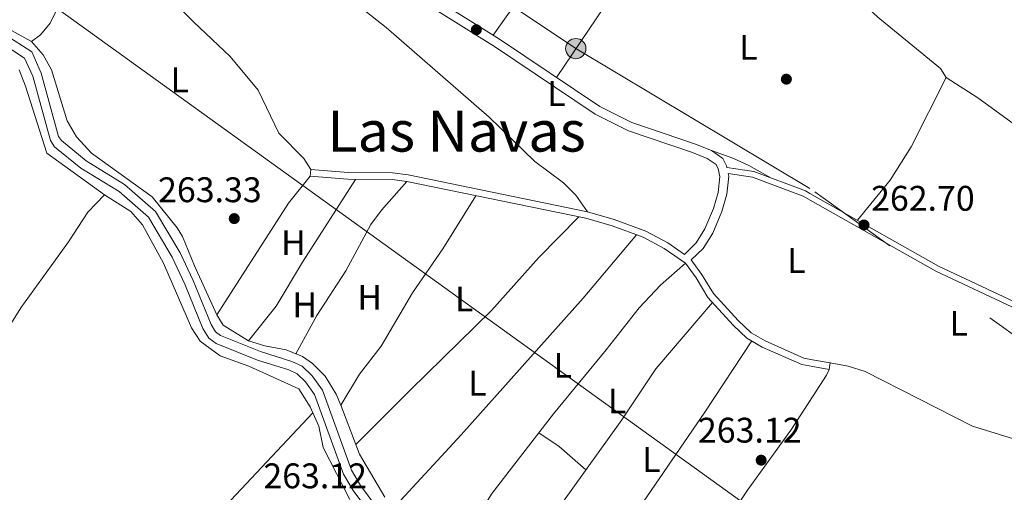
# Model space of a CAD drawing. Units: metres. Extents: x 608343 to 615298, y 4669119 to 4673859.
# Drawn here: x 611577 to 611854, y 4672655 to 4672788 of the extents above; entities that cross this region are included whole.
import ezdxf
from ezdxf.enums import TextEntityAlignment as Align

# ---------------------------------------------------------------- set-up
doc = ezdxf.new("R2010")
doc.units = ezdxf.units.M
doc.header["$MEASUREMENT"] = 0
doc.linetypes.add('DGN Style 3', pattern=[121.43782000000002, 86.74130000000001, -34.69652000000001])
doc.linetypes.add('DGN Style 7', pattern=[173.48260000000005, 78.06717, -34.69652000000001, 26.02239, -34.69652000000001])
for name, color, linetype, lineweight in [('Nivel 13', 7, 'Continuous', 0), ('Nivel 16', 7, 'Continuous', 0), ('Nivel 17', 7, 'Continuous', 0), ('Nivel 21', 7, 'Continuous', 0), ('Nivel 32', 7, 'Continuous', 0), ('Nivel 34', 7, 'Continuous', 0), ('Nivel 36', 7, 'Continuous', 0), ('Nivel 37', 7, 'Continuous', 0), ('Nivel 41', 7, 'Continuous', 0), ('Nivel 45', 7, 'Continuous', 0), ('Nivel 51', 7, 'Continuous', 0), ('Nivel 7', 7, 'Continuous', 0)]:
    doc.layers.add(name, color=color, linetype=linetype, lineweight=lineweight)
doc.styles.add('Style-arial', font='arial.shx', dxfattribs={"bigfont": 'arialbig.shx'})
doc.styles.add('Style-Arial Narrow', font='txt')
doc.styles.add('Style-Times New Roman', font='txt')

# ---------------------------------------------------------------- blocks, each defined once
blk = doc.blocks.new('5PATER')
at = {"layer": 'Nivel 7', "linetype": 'Continuous', "lineweight": 0}
h = blk.add_hatch(color=51, dxfattribs=at)
edge = h.paths.add_edge_path()
edge.add_ellipse((-0.003697630017995834, -0.004102867096662521), major_axis=(-1.095731442372465, -1.110710699892244), ratio=0.9994222409660318, start_angle=0, end_angle=360)
blk = doc.blocks.new('5PERFI')
at = {"layer": 'Nivel 17', "linetype": 'Continuous', "lineweight": 0}
h = blk.add_hatch(color=7, dxfattribs=at)
edge = h.paths.add_edge_path()
edge.add_arc((0.001602247357368469, 0.003572613000869751), 1.559999999766158, 315.0000000018422, 675.0000000018422)
blk = doc.blocks.new('5PELE')
at = {"layer": 'Nivel 32', "linetype": 'Continuous', "lineweight": 0}
h = blk.add_hatch(color=9, dxfattribs=at)
edge = h.paths.add_edge_path()
edge.add_arc((-0.005266658961772919, -0.003072820603847504), 2.85, 0, 360)
at = {"layer": 'Nivel 32', "color": 252, "linetype": 'Continuous', "lineweight": 0}
blk.add_circle((-0.005266658961772919, -0.003072820603847504, -0.00200000000000955), 2.85, dxfattribs=at)

msp = doc.modelspace()

# ---------------------------------------------------------------- linework, layer by layer
at = {"layer": 'Nivel 13', "color": 4, "linetype": 'Continuous', "lineweight": 0}
msp.add_polyline3d([(611835.8299999982, 4672773.890000001, 262.56), (611818.2199999988, 4672788.41, 262.76), (611802.0500000007, 4672803.52, 262.76), (611799.3500000015, 4672808.859999999, 262.56), (611799.8900000006, 4672811.77, 262.56), (611801.0599999987, 4672813.859999999, 262.18)], dxfattribs=at)
at = {"layer": 'Nivel 13', "color": 4, "linetype": 'Continuous', "lineweight": 13}
for points in [[(611571.2899999991, 4672781.300000001, 264.12), (611578.120000001, 4672776.870000001, 264.08), (611580.3999999985, 4672771.73, 264.08), (611585.370000001, 4672753.670000002, 264.25), (611586.5700000003, 4672751.879999999, 264.28), (611593.9499999993, 4672745.870000001, 264.28), (611604.6999999993, 4672739.25, 264.28), (611612.9699999988, 4672732.030000001, 264.28), (611619.6499999985, 4672720.800000001, 264.28), (611623.2100000009, 4672713.190000001, 264.28), (611628.3000000007, 4672700.670000002, 264.28), (611629.9200000018, 4672697.98, 264.08), (611632.0199999996, 4672696.5, 264.08), (611643.6700000018, 4672691.82, 264.08), (611652.4299999997, 4672689.030000001, 264.08), (611654.7899999991, 4672687.93, 264.08), (611657.120000001, 4672685.719999999, 264.08), (611659.6499999985, 4672682.109999999, 264.28), (611667.8099999987, 4672659.719999999, 264.28), (611670.5500000007, 4672655.109999999, 264.28), (611685.1900000013, 4672635.330000002, 264.08)], [(611572.5300000012, 4672783.510000002, 264.12), (611580.129999999, 4672778.59, 264.08), (611582.7899999991, 4672772.580000002, 264.08), (611587.6999999993, 4672754.739999998, 264.25), (611588.4699999988, 4672753.609999999, 264.28), (611595.4200000018, 4672747.940000001, 264.28), (611606.2100000009, 4672741.289999999, 264.28), (611614.9400000013, 4672733.670000002, 264.28), (611621.8900000006, 4672721.989999998, 264.28), (611625.5399999991, 4672714.199999999, 264.28), (611630.5799999982, 4672701.800000001, 264.28), (611631.8200000003, 4672699.739999998, 264.08), (611633.2399999984, 4672698.739999998, 264.08), (611644.5300000012, 4672694.210000001, 264.08), (611653.3500000015, 4672691.390000001, 264.08), (611656.2300000004, 4672690.059999999, 264.08), (611659.0500000007, 4672687.390000001, 264.08), (611661.9200000018, 4672683.289999999, 264.28), (611670.1099999994, 4672660.809999999, 264.28), (611672.6600000001, 4672656.510000002, 264.28), (611687.1799999997, 4672636.899999999, 264.08)]]:
    msp.add_polyline3d(points, dxfattribs=at)
at = {"layer": 'Nivel 16', "color": 1, "linetype": 'Continuous', "lineweight": 13, "extrusion": (-0.006061078839832382, -0.006436678881180912, 0.999960915480339), "elevation": -33520.51620025636, "flags": 128}
msp.add_lwpolyline([(611617.8384626955, 4672524.193493359), (611649.6303638294, 4672557.954192728)], dxfattribs=at)
at = {"layer": 'Nivel 21', "color": 7, "linetype": 'DGN Style 3', "lineweight": 0, "extrusion": (-0.00239865559981698, -0.005699061425129063, 0.9999808833923707), "elevation": -27834.92383534684, "flags": 128}
msp.add_lwpolyline([(611797.980309248, 4672655.989966523), (611834.1801331416, 4672635.489633601), (611858.510063149, 4672624.089486133), (611865.7800422348, 4672622.189417608)], dxfattribs=at)
at = {"layer": 'Nivel 21', "color": 7, "linetype": 'Continuous', "lineweight": 0, "extrusion": (-0.002446352406512437, -0.005816234723748482, 0.9999800931886302), "elevation": -28411.61425719106, "flags": 128}
msp.add_lwpolyline([(611797.952148784, 4672650.656624205), (611833.38196937, 4672630.596284896), (611857.9018959962, 4672619.10613035), (611865.3118738234, 4672617.166057732)], dxfattribs=at)
at = {"layer": 'Nivel 21', "color": 7, "linetype": 'DGN Style 3', "lineweight": 0, "extrusion": (0.02712346301949186, -0.005000718632852207, 0.9996195829249173), "elevation": -6509.457118344704, "flags": 128}
msp.add_lwpolyline([(4706171.396107469, 245473.6695938855), (4706171.396107469, 245468.5935619734)], dxfattribs=at)
at = {"layer": 'Nivel 21', "color": 7, "linetype": 'Continuous', "lineweight": 0, "extrusion": (0.02514671322788333, -0.004691143899344829, 0.9996727644498224), "elevation": -6272.281216208907, "flags": 128}
msp.add_lwpolyline([(4705640.990218017, 255410.5093149133), (4705640.990218017, 255405.818248935)], dxfattribs=at)
at = {"layer": 'Nivel 21', "color": 7, "linetype": 'DGN Style 3', "lineweight": 0}
for points in [[(611677.6700000018, 4672803.539999999, 262.98), (611711.7399999984, 4672782.219999999, 262.98), (611739.9400000013, 4672763.170000002, 262.77), (611749.0300000012, 4672758.690000001, 262.77), (611766.879999999, 4672752.600000001, 262.98), (611771.4100000001, 4672750.800000001, 262.98), (611774.629999999, 4672748.559999999, 262.98), (611775.6600000001, 4672746.460000001, 262.98), (611775.7399999984, 4672746.059999999, 262.98), (611783.3500000015, 4672744.91, 262.98), (611797.8599999994, 4672739.449999999, 262.8), (611799.1099999994, 4672738.739999998, 262.8)], [(611658.6799999997, 4672745.5, 263.6), (611669.1799999997, 4672744.609999999, 263.4), (611681.6499999985, 4672744.5, 263.4), (611686.0199999996, 4672743.949999999, 263.4), (611736.4800000004, 4672733.59, 263.54), (611744.0199999996, 4672731.359999999, 263.6), (611752.9499999993, 4672728.140000001, 263.6), (611759.0799999982, 4672724.850000001, 263.6), (611763.7800000012, 4672721.57, 263.33)], [(611776.0799999982, 4672744.379999999, 262.98), (611776.2399999984, 4672743.609999999, 262.98), (611775.6999999993, 4672738.5, 262.98), (611774.3200000003, 4672733.670000002, 262.98), (611771.7800000012, 4672727.57, 262.98), (611769.0599999987, 4672723.25, 262.98), (611765.7199999988, 4672719.989999998, 263.3), (611768.629999999, 4672715.98, 263.19), (611771.9299999997, 4672710.57, 263.4), (611778.8900000006, 4672702.940000001, 263.4), (611782.5199999996, 4672699.489999998, 263.4), (611786.5300000012, 4672697.18, 263.4), (611797.370000001, 4672692.390000001, 263.4), (611799.8500000015, 4672691.920000002, 263.33)]]:
    msp.add_polyline3d(points, dxfattribs=at)
at = {"layer": 'Nivel 21', "color": 7, "linetype": 'Continuous', "lineweight": 0}
for points in [[(611676.2399999984, 4672801.5, 262.98), (611710.3900000006, 4672780.140000001, 262.98), (611738.6900000013, 4672761.02, 262.77), (611748.0799999982, 4672756.390000001, 262.77), (611766.0199999996, 4672750.27, 262.98), (611770.2199999988, 4672748.600000001, 262.98), (611772.6799999997, 4672746.890000001, 262.98), (611773.2899999991, 4672745.649999999, 262.98), (611773.7300000004, 4672743.5, 262.98), (611773.25, 4672738.969999999, 262.98), (611771.9800000004, 4672734.489999998, 262.98), (611769.5700000003, 4672728.719999999, 262.98), (611767.120000001, 4672724.82, 262.98), (611763.7800000012, 4672721.57, 263.33)], [(611658.5199999996, 4672743.620000001, 263.6), (611669.1000000015, 4672742.719999999, 263.4), (611681.5199999996, 4672742.620000001, 263.4), (611685.7199999988, 4672742.09, 263.4), (611736.0199999996, 4672731.760000002, 263.54), (611743.4299999997, 4672729.57, 263.6), (611752.1799999997, 4672726.420000002, 263.6), (611758.0899999999, 4672723.239999998, 263.6), (611764.0500000007, 4672719.09, 263.4), (611767.0599999987, 4672714.93, 263.19), (611770.4100000001, 4672709.43, 263.4), (611777.5399999991, 4672701.620000001, 263.4), (611781.379999999, 4672697.969999999, 263.4), (611785.6700000018, 4672695.489999998, 263.4), (611796.8099999987, 4672690.57, 263.4), (611799.879999999, 4672690, 263.31)], [(611776.0799999982, 4672744.379999999, 262.98), (611782.9499999993, 4672743.34, 262.98), (611797.1700000018, 4672737.98, 262.8), (611799.1400000006, 4672736.870000001, 262.8)]]:
    msp.add_polyline3d(points, dxfattribs=at)
at = {"layer": 'Nivel 32', "color": 6, "linetype": 'DGN Style 7', "lineweight": 0, "extrusion": (-0.00415944844290078, 0.002994802878888561, 0.9999868649859195), "elevation": 11711.96542963055, "flags": 128}
msp.add_lwpolyline([(611908.892591551, 4672643.949127182), (611794.890582908, 4672726.029495265)], dxfattribs=at)
at = {"layer": 'Nivel 32', "color": 6, "linetype": 'DGN Style 7', "lineweight": 0}
msp.add_polyline3d([(611799.0899999999, 4672740.149999999, 262.78), (611733.2100000009, 4672779.52, 262.83), (611595.1499999985, 4672872.260000002, 262.82), (611433.7800000012, 4672980.899999999, 263.62), (611252.8299999982, 4673102.760000002, 262.99), (611095.8299999982, 4673207.73, 263.5), (610973.75, 4673290.23, 263.87), (610815.0899999999, 4673397.010000002, 264.43), (610679.5, 4673488.16, 264.23), (610614.5399999991, 4673534.210000001, 264.78), (610570.3599999994, 4673584.640000001, 264.84), (610525.3200000003, 4673703, 270.44)], dxfattribs=at)
at = {"layer": 'Nivel 34', "color": 7, "linetype": 'Continuous', "lineweight": 13}
msp.add_polyline3d([(609339.3000000007, 4673765.370000001, 268.53), (610117.1499999985, 4673509.469999999, 265.21), (610348.0100000016, 4673430.109999999, 264.49), (610707.7800000012, 4673296.600000001, 263.99), (611069.6499999985, 4673127.300000001, 263.12), (611272.6999999993, 4673032.09, 263.4), (611528.0899999999, 4672833.48, 263.04), (611800.7300000004, 4672636.84, 263.18)], dxfattribs=at)
at = {"layer": 'Nivel 36', "color": 92, "linetype": 'Continuous', "lineweight": 0, "elevation": 263.4, "flags": 128}
msp.add_lwpolyline([(611685.7199999988, 4672742.09), (611678.5300000012, 4672734), (611675.5700000003, 4672730), (611668.5100000016, 4672716.960000001), (611660.379999999, 4672704.350000001), (611654.4699999988, 4672693.559999999)], dxfattribs=at)
at = {"layer": 'Nivel 36', "color": 92, "linetype": 'Continuous', "lineweight": 0, "extrusion": (-0.045342488640888, -0.05203688955133876, 0.9976152669489742), "elevation": -270625.6025876726, "flags": 128}
msp.add_lwpolyline([(-2608474.01771977, 3915431.772328459), (-2608484.018544735, 3915431.772328455), (-2608490.889497904, 3915430.903016925)], dxfattribs=at)
at = {"layer": 'Nivel 36', "color": 92, "linetype": 'Continuous', "lineweight": 0}
for points in [[(611550.75, 4672884.350000001, 262.98), (611557.9200000018, 4672883.350000001, 262.77), (611565.0399999991, 4672881.280000001, 262.77), (611573.9400000013, 4672876.719999999, 262.77), (611586.8000000007, 4672869.18, 262.77), (611591.6499999985, 4672866.949999999, 262.77), (611594.6900000013, 4672862.989999998, 262.77), (611597.3099999987, 4672857.27, 262.77), (611601.3500000015, 4672851.399999999, 262.98), (611606.0500000007, 4672843.16, 262.77), (611621.7899999991, 4672827.530000001, 262.95), (611648.7600000016, 4672807.239999998, 262.98), (611661.3900000006, 4672800.109999999, 262.98), (611679.870000001, 4672785.440000001, 262.98), (611708.870000001, 4672760.219999999, 262.98), (611721.6499999985, 4672747.73, 262.98), (611729.7899999991, 4672741.73, 262.74), (611733.2699999996, 4672738.23, 262.96), (611736.4800000004, 4672733.59, 263.54)], [(611727.7600000016, 4672771.399999999, 262.86), (611752.7899999991, 4672808.510000002, 262.75), (611765.9699999988, 4672826.27, 262.5), (611777.5500000007, 4672839.280000001, 263.05), (611790.370000001, 4672854.640000001, 263.12), (611797.1499999985, 4672861.91, 263.09)], [(611710.0100000016, 4672783.309999999, 262.98), (611722.3900000006, 4672800.809999999, 262.56), (611743.9499999993, 4672829.039999999, 262.67), (611749.879999999, 4672837.210000001, 262.28)], [(611632.2399999984, 4672704.550000001, 263.4), (611652.4100000001, 4672735.960000001, 263.19), (611658.5199999996, 4672743.620000001, 263.6), (611658.6799999997, 4672745.5, 263.6), (611656.6799999997, 4672748.530000001, 263.4), (611649.6600000001, 4672755.670000002, 263.4), (611643.8099999987, 4672767.84, 263.4), (611635.9600000009, 4672777.289999999, 263.4), (611625.7199999988, 4672786.989999998, 263.4), (611612.0500000007, 4672800.719999999, 263.6), (611603.5799999982, 4672808.330000002, 263.6), (611602.7399999984, 4672807.559999999, 263.6), (611598.1799999997, 4672805.52, 263.4), (611594.0899999999, 4672802.16, 263.4), (611587.5599999987, 4672791.289999999, 263.4), (611585.3000000007, 4672786.690000001, 263.4), (611582.6400000006, 4672783.370000001, 263.4), (611580.0700000003, 4672781.550000001, 263.4)], [(611574.4699999988, 4672784.609999999, 263.4), (611580.0700000003, 4672781.550000001, 263.4), (611583.3099999987, 4672777.739999998, 263.4), (611585.7199999988, 4672773.539999999, 263.4), (611590.129999999, 4672759.16, 263.4), (611592.7300000004, 4672754.629999999, 263.4), (611596.9299999997, 4672750.030000001, 263.4), (611614, 4672737.739999998, 263.4), (611621.0199999996, 4672729.080000002, 263.19), (611622.5700000003, 4672726.649999999, 263.19), (611625.9299999997, 4672718.350000001, 263.19), (611632.2399999984, 4672704.550000001, 263.4), (611633.9800000004, 4672701.670000002, 263.4), (611641.129999999, 4672697.190000001, 263.4), (611645.7399999984, 4672695.780000001, 263.4), (611651.6999999993, 4672694.699999999, 263.4), (611656.3299999982, 4672692.789999999, 263.4), (611659.1499999985, 4672690.879999999, 263.4), (611662.6600000001, 4672687.32, 263.4), (611665.7899999991, 4672682.23, 263.4), (611667.1499999985, 4672679.149999999, 263.4), (611672.3900000006, 4672665.27, 263.4), (611679.4499999993, 4672653.18, 263.4)], [(611576.5599999987, 4672773.580000002, 263.34), (611578.3999999985, 4672768.920000002, 263.34), (611584.3900000006, 4672750.100000001, 263.55), (611600.5899999999, 4672738.379999999, 263.34), (611607.9899999984, 4672733.629999999, 263.34), (611611.3399999999, 4672729.91, 263.34), (611617.2300000004, 4672719.100000001, 263.34), (611625.120000001, 4672700.890000001, 263.34), (611627.5500000007, 4672697.170000002, 263.34), (611633.1099999994, 4672693.039999999, 263.13), (611641.2600000016, 4672690.120000001, 263.13), (611655.2699999996, 4672683.719999999, 262.92), (611658.5100000016, 4672678.629999999, 263.13), (611660.9299999997, 4672673.170000002, 263.13), (611662.120000001, 4672667.23, 263.13), (611669.6000000015, 4672652.59, 263.13)], [(611835.8299999982, 4672773.890000001, 262.56), (611837.4499999993, 4672771.41, 262.56), (611827.5599999987, 4672751.899999999, 262.56), (611821.6400000006, 4672742.449999999, 262.5), (611812.4800000004, 4672731.170000002, 262.79)], [(611837.4499999993, 4672771.41, 262.14), (611846.370000001, 4672765.68, 262.84), (611858.3599999994, 4672756.940000001, 262.98), (611869.7100000009, 4672748.280000001, 262.98), (611884.5700000003, 4672735.84, 262.98), (611906.8599999994, 4672719.170000002, 262.98), (611914.9899999984, 4672713.780000001, 262.98), (611921.629999999, 4672710.91, 262.98), (611926.5199999996, 4672709.66, 262.98), (611931.4699999988, 4672709.140000001, 262.98), (611937.620000001, 4672709.300000001, 262.98), (611947.1900000013, 4672711.030000001, 262.98), (611953.5899999999, 4672712.690000001, 262.98), (611962.5199999996, 4672715.449999999, 262.98), (611968.2800000012, 4672718.300000001, 262.98), (611986.3999999985, 4672720.960000001, 262.98), (612001.7699999996, 4672721.43, 262.88), (612007.2899999991, 4672721.210000001, 262.77), (612012.2100000009, 4672720.350000001, 262.77), (612025.6099999994, 4672716.989999998, 262.77), (612031.8000000007, 4672714.5, 262.57), (612035.6099999994, 4672712.239999998, 262.35), (612049.25, 4672703.09, 262.5), (612052.6900000013, 4672697.760000002, 262.77)], [(611788.0599999987, 4672743.129999999, 262.92), (611781.9400000013, 4672746.620000001, 262.92), (611777.370000001, 4672748.649999999, 262.69), (611771.4100000001, 4672750.800000001, 262.98)], [(611641.129999999, 4672697.190000001, 263.4), (611648.8900000006, 4672707, 263.43), (611656.3200000003, 4672719.34, 263.6), (611671.2699999996, 4672742.699999999, 263.4)], [(611524.3500000015, 4672691.510000002, 263.33), (611539.3599999994, 4672682.780000001, 263.12), (611556.9200000018, 4672673.16, 263.12), (611569.0500000007, 4672693.859999999, 263.12), (611577.0500000007, 4672706.539999999, 263.12), (611590.4600000009, 4672725.07, 263.12), (611595.8999999985, 4672733.5, 263.12), (611600.5899999999, 4672738.379999999, 263.12)], [(611705.120000001, 4672738.100000001, 263.45), (611695.7600000016, 4672723.120000001, 263.24), (611687.2800000012, 4672710.73, 263.24), (611678.4299999997, 4672695.77, 263.24), (611672.3500000015, 4672687.82, 263.22), (611667.1499999985, 4672679.149999999, 263.4)], [(611671.3500000015, 4672668.050000001, 263.4), (611686.6700000018, 4672683.449999999, 263.36), (611709.5300000012, 4672705.73, 262.69), (611722.8200000003, 4672720.710000001, 262.6), (611734.0599999987, 4672732.16, 263.54)], [(611750.3299999982, 4672727.080000002, 263.6), (611735.3200000003, 4672709.27, 263.19), (611701, 4672670.710000001, 263.15), (611681.7699999996, 4672649.899999999, 263.4)], [(611695.0300000012, 4672631.330000002, 263.34), (611709.6499999985, 4672654.300000001, 263.34), (611726.9200000018, 4672676.690000001, 263.34), (611741.8000000007, 4672694.649999999, 263.34), (611751.0500000007, 4672706.530000001, 263.31), (611757.0799999982, 4672712.93, 263.34), (611764.0500000007, 4672719.09, 263.4)], [(611771.7300000004, 4672707.989999998, 263.4), (611755.7800000012, 4672689.300000001, 263.4), (611746.1499999985, 4672674.949999999, 263.4), (611729.2800000012, 4672651.41, 263.4), (611706.6099999994, 4672617.219999999, 263.19)], [(611718.2899999991, 4672603.75, 263.19), (611731.8000000007, 4672624.059999999, 263.39), (611744.0199999996, 4672639.899999999, 263.39), (611769.5399999991, 4672677.170000002, 263.39), (611782.7300000004, 4672697.190000001, 263.4)], [(611804.8399999999, 4672691, 263.19), (611804.4899999984, 4672689.140000001, 262.98), (611803.75, 4672687.57, 262.98), (611800.0100000016, 4672681.780000001, 262.98)], [(611804.8399999999, 4672691, 263.19), (611809.870000001, 4672690.100000001, 262.98), (611814.6000000015, 4672688.559999999, 262.85), (611844.8099999987, 4672673.239999998, 262.56), (611860.0700000003, 4672668.530000001, 262.56)], [(611800.0100000016, 4672681.780000001, 262.98), (611793.7699999996, 4672672.100000001, 262.98), (611781.5399999991, 4672655.190000001, 262.98), (611772.0500000007, 4672640.789999999, 263.19), (611767.5300000012, 4672631.870000001, 263.19), (611762.629999999, 4672619.309999999, 263.19), (611756.4600000009, 4672607.16, 263.4), (611751.7600000016, 4672598.34, 262.96), (611748.7800000012, 4672591.850000001, 263.19)]]:
    msp.add_polyline3d(points, dxfattribs=at)
at = {"layer": 'Nivel 51', "color": 4, "linetype": 'Continuous', "lineweight": 13}
for points in [[(611571.2899999991, 4672781.300000001, 264.12), (611578.120000001, 4672776.870000001, 264.08), (611580.3999999985, 4672771.73, 264.08), (611585.370000001, 4672753.670000002, 264.25), (611586.5700000003, 4672751.879999999, 264.28), (611593.9499999993, 4672745.870000001, 264.28), (611604.6999999993, 4672739.25, 264.28), (611612.9699999988, 4672732.030000001, 264.28), (611619.6499999985, 4672720.800000001, 264.28), (611623.2100000009, 4672713.190000001, 264.28), (611628.3000000007, 4672700.670000002, 264.28), (611629.9200000018, 4672697.98, 264.08), (611632.0199999996, 4672696.5, 264.08), (611643.6700000018, 4672691.82, 264.08), (611652.4299999997, 4672689.030000001, 264.08), (611654.7899999991, 4672687.93, 264.08), (611657.120000001, 4672685.719999999, 264.08), (611659.6499999985, 4672682.109999999, 264.28), (611667.8099999987, 4672659.719999999, 264.28), (611670.5500000007, 4672655.109999999, 264.28), (611685.1900000013, 4672635.330000002, 264.08)], [(611687.1799999997, 4672636.899999999, 264.08), (611672.6600000001, 4672656.510000002, 264.28), (611670.1099999994, 4672660.809999999, 264.28), (611661.9200000018, 4672683.289999999, 264.28), (611659.0500000007, 4672687.390000001, 264.08), (611656.2300000004, 4672690.059999999, 264.08), (611653.3500000015, 4672691.390000001, 264.08), (611644.5300000012, 4672694.210000001, 264.08), (611633.2399999984, 4672698.739999998, 264.08), (611631.8200000003, 4672699.739999998, 264.08), (611630.5799999982, 4672701.800000001, 264.28), (611625.5399999991, 4672714.199999999, 264.28), (611621.8900000006, 4672721.989999998, 264.28), (611614.9400000013, 4672733.670000002, 264.28), (611606.2100000009, 4672741.289999999, 264.28), (611595.4200000018, 4672747.940000001, 264.28), (611588.4699999988, 4672753.609999999, 264.28), (611587.6999999993, 4672754.739999998, 264.25), (611582.7899999991, 4672772.580000002, 264.08), (611580.129999999, 4672778.59, 264.08), (611572.5300000012, 4672783.510000002, 264.12)]]:
    msp.add_polyline3d(points, dxfattribs=at)

# ---------------------------------------------------------------- block references
at = {"layer": 'Nivel 17', "color": 7, "linetype": 'Continuous', "lineweight": 0}
msp.add_blockref('5PERFI', (611792.4699999988, 4672770.899999999, 262.5), dxfattribs=at)
at = {"layer": 'Nivel 32', "color": 252, "linetype": 'Continuous', "lineweight": 0}
msp.add_blockref('5PELE', (611733.2100000009, 4672779.52, 262.83), dxfattribs=at)
at = {"layer": 'Nivel 7', "color": 51, "linetype": 'Continuous', "lineweight": 0}
for p in [(611705.2399999984, 4672784.84, 262.91), (611637.120000001, 4672731.649999999, 263.33), (611814.3200000003, 4672729.859999999, 262.7), (611785.379999999, 4672663.620000001, 263.12)]:
    msp.add_blockref('5PATER', p, dxfattribs=at)

# ---------------------------------------------------------------- texts
at = {"layer": 'Nivel 37', "color": 92, "linetype": 'Continuous', "lineweight": 0, "style": 'Style-Arial Narrow'}
for s, p in [('L', (611781.8131471053, 4672779.879979998, 262.56)), ('L', (611621.793147102, 4672770.70998, 263.4)), ('L', (611727.743147105, 4672766.86998, 262.87)), ('H', (611653.7492019683, 4672724.88998, 263.44)), ('L', (611795.3131471053, 4672719.84998, 263.06)), ('H', (611675.2192019708, 4672709.469979998, 263.32)), ('L', (611701.8131471053, 4672708.999979999, 262.9)), ('H', (611656.9492019713, 4672707.36998, 263.44)), ('L', (611840.9531471021, 4672702.169980001, 262.7)), ('L', (611729.543147102, 4672690.339979999, 263.26)), ('L', (611705.5231471024, 4672685.29998, 262.98)), ('L', (611744.8531471044, 4672680.269979998, 263.38)), ('L', (611754.5131471045, 4672663.789979998, 263.4))]:
    msp.add_text(s, height=6.99996, dxfattribs=at).set_placement(p, align=Align.MIDDLE_CENTER)
at = {"layer": 'Nivel 41', "color": 7, "linetype": 'Continuous', "lineweight": 0, "style": 'Style-arial'}
for s, p in [('263.33', (611615.6799999997, 4672736.27, 263.33)), ('262.70', (611816.3099999987, 4672733.859999999, 262.7)), ('263.12', (611767.5899999999, 4672668.57, 263.12)), ('263.12', (611645.3099999987, 4672655.710000001, 263.12))]:
    msp.add_text(s, height=6.99996, dxfattribs=at).set_placement(p)
at = {"layer": 'Nivel 45', "color": 7, "linetype": 'Continuous', "lineweight": 0, "style": 'Style-Times New Roman'}
msp.add_text('Las Navas', height=11.49996, dxfattribs=at).set_placement((611699.6584457196, 4672756.269979998, 263.12), align=Align.MIDDLE_CENTER)

doc.saveas('drawing.dxf')
